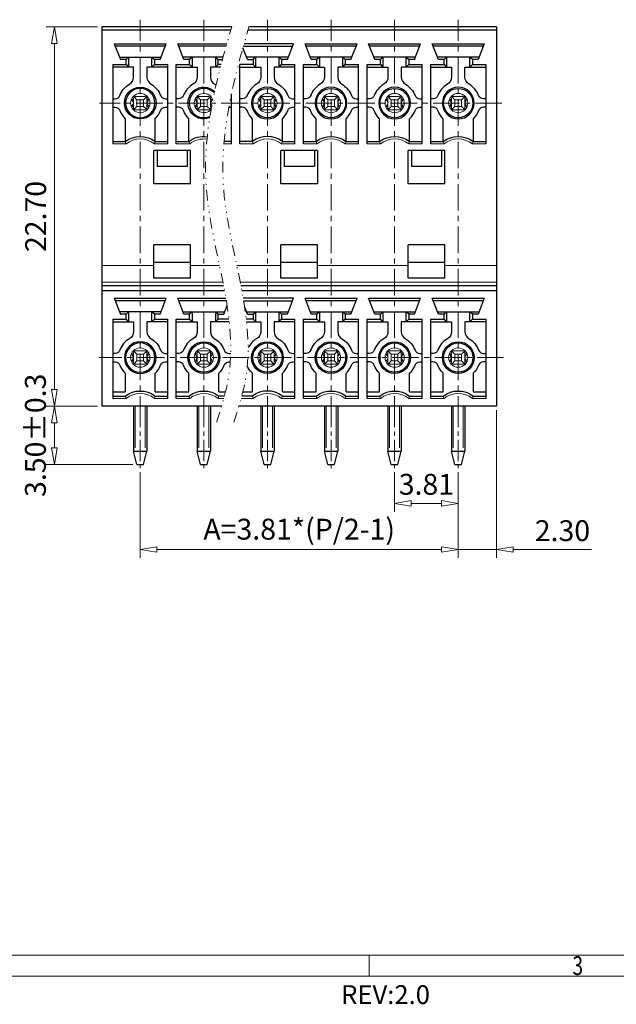
# Model space of a CAD drawing. Units: millimetres. Extents: x 4668 to 4965, y -3149 to -2936.
# Drawn here: x 4774 to 4846, y -3144 to -3026 of the extents above; entities that cross this region are included whole.
import ezdxf
from ezdxf.enums import TextEntityAlignment as Align

# ---------------------------------------------------------------- set-up
doc = ezdxf.new("R2010")
doc.units = ezdxf.units.MM
doc.linetypes.add('CENTER', pattern=[50.8, 31.75, -6.35, 6.35, -6.35])
doc.linetypes.add('DIVIDE', pattern=[31.75, 12.7, -6.35, 0, -6.35, 0, -6.35])
for name, color, linetype, lineweight in [('center', 1, 'CENTER', 9), ('dim', 31, 'Continuous', 9), ('divide', 2, 'DIVIDE', 13), ('from', 7, 'Continuous', 13), ('hatch', 61, 'Continuous', 9), ('text', 4, 'Continuous', 13)]:
    doc.layers.add(name, color=color, linetype=linetype, lineweight=lineweight)
doc.styles.add('BOM', font='gbenor.shx', dxfattribs={"width": 0.75, "oblique": 5.000002, "bigfont": 'gbcbig.shx'})
doc.styles.add('ISO', font='iso.shx', dxfattribs={"width": 0.8, "oblique": 5})
doc.styles.add('iso-2021', font='iso.shx', dxfattribs={"width": 0.8, "oblique": 5, "height": 2.5})
doc.styles.add('romantic', font='romantic.ttf')
doc.styles.add('TXT', font='txt.shx', dxfattribs={"bigfont": 'gbcbig.shx'})
doc.dimstyles.get("Standard").update_dxf_attribs({"dimtxt": 2.5, "dimasz": 2, "dimexe": 1, "dimexo": 0.5, "dimgap": 1, "dimtad": 1, "dimzin": 0, "dimdsep": 46, "dimtxsty": 'iso-2021', "dimblk": 'CLOSEDBLANK', "dimcen": 0.09, "dimclrd": 256, "dimclre": 256, "dimclrt": 256, "dimadec": 1, "dimazin": 0, "dimtfac": 1, "dimtmove": 0, "dimatfit": 0, "dimldrblk": 'CLOSEDBLANK', "dimfxl": 1, "dimtolj": 1, "dimtzin": 0, "dimlwd": -1, "dimlwe": -1, "dimarcsym": 0})

# ---------------------------------------------------------------- blocks, each defined once
blk = doc.blocks.new('对外图框')
at = {"layer": 'from', "color": 7, "lineweight": 9}
for p, q in [((1334.57, 793.91), (1616.57, 793.91)), ((1475.57, 793.91), (1475.57, 791.41)), ((1332.07, 791.41), (1619.07, 791.41))]:
    blk.add_line(p, q, dxfattribs=at)
at = {"color": 123, "style": 'BOM'}
blk.add_text('REV:2.0  ', height=2.25, dxfattribs=at).set_placement((1472.22, 788.06))
at = {"layer": 'from', "color": 123, "lineweight": 9, "style": 'BOM', "width": 0.75}
blk.add_text('3', height=2.25, dxfattribs=at).set_placement((1500.57, 792.66), align=Align.MIDDLE_CENTER)
for tag, p, height in [('TL02', (1341.48, 984.91), 3), ('MM', (1581.01, 815.23), 2.5), ('1', (1611.57, 815.03), 2.5), ('1:1', (1581.01, 810.24), 2.5), ('TL-02-NAME-ASM.', (1577.33, 795.17), 2.5)]:
    blk.add_attdef(tag, p, '', height=height, dxfattribs=at)
at = {"layer": 'from', "color": 123, "lineweight": 9, "style": 'TXT'}
blk.add_attdef('唐麒贸', text='', height=3, dxfattribs=at).set_placement((1525.34, 816.39), align=Align.MIDDLE_CENTER)
at = {"layer": 'from', "color": 123, "lineweight": 9, "style": 'BOM'}
blk.add_attdef('DWG.DATE', text='', height=3, dxfattribs=at).set_placement((1544.32, 816.39), align=Align.MIDDLE_LEFT)
at = {"layer": 'from', "color": 123, "lineweight": 9, "style": 'BOM', "width": 0.75}
blk.add_attdef('1', text='', height=2.5, dxfattribs=at).set_placement((1609.56, 815.03), align=Align.RIGHT)
at = {"layer": 'from', "color": 123, "lineweight": 30, "style": 'romantic', "flags": 12}
blk.add_attdef('TLB-100-XP-XC', text='', height=3, dxfattribs=at).set_placement((1596.22, 803.98), align=Align.MIDDLE_CENTER)
blk = doc.blocks.new('_ClosedBlank')
at = {"color": 0, "linetype": 'ByBlock', "lineweight": -2}
for p, q in [((-1, 0.167), (0, 0)), ((-1, 0.167), (-1, -0.167)), ((0, 0), (-1, -0.167))]:
    blk.add_line(p, q, dxfattribs=at)
blk = doc.blocks.new('*D16')
at = {"layer": 'Defpoints', "color": 0}
for p in [(4784, -3072.39), (4778.32, -3079.39), (4788.2, -3079.39)]:
    blk.add_point(p, dxfattribs=at)
at = {"layer": 'dim'}
for p, q in [((4783.5, -3072.39), (4777.32, -3072.39)), ((4778.32, -3074.39), (4778.32, -3077.39)), ((4787.7, -3079.39), (4777.32, -3079.39))]:
    blk.add_line(p, q, dxfattribs=at)
at = {"layer": 'dim', "xscale": 2, "yscale": 2, "zscale": 2}
for p, rotation in [((4778.32, -3072.39), 90), ((4778.32, -3079.39), 270)]:
    blk.add_blockref('_ClosedBlank', p, dxfattribs=dict(at, rotation=rotation))
at = {"layer": 'dim', "insert": (4776.04, -3075.89), "char_height": 2.5, "attachment_point": 5, "rotation": 90, "style": 'ISO'}
blk.add_mtext('\\A1;3.50±0.3', dxfattribs=at)
blk = doc.blocks.new('*D17')
at = {"layer": 'Defpoints', "color": 0}
for p in [(4831.3, -3072.39), (4826.7, -3079.81), (4826.7, -3089.56)]:
    blk.add_point(p, dxfattribs=at)
at = {"layer": 'dim'}
for p, q in [((4831.3, -3072.89), (4831.3, -3090.56)), ((4826.7, -3080.31), (4826.7, -3090.56)), ((4824.7, -3089.56), (4822.7, -3089.56)), ((4826.7, -3089.56), (4831.3, -3089.56)), ((4833.3, -3089.56), (4842.67, -3089.56))]:
    blk.add_line(p, q, dxfattribs=at)
at = {"layer": 'dim', "xscale": 2, "yscale": 2, "zscale": 2}
blk.add_blockref('_ClosedBlank', (4826.7, -3089.56), dxfattribs=at)
at = {"layer": 'dim', "xscale": 2, "yscale": 2, "zscale": 2, "rotation": 180}
blk.add_blockref('_ClosedBlank', (4831.3, -3089.56), dxfattribs=at)
at = {"layer": 'dim', "insert": (4839.19, -3087.31), "char_height": 2.5, "attachment_point": 5, "style": 'ISO'}
blk.add_mtext('\\A1;2.30', dxfattribs=at)
blk = doc.blocks.new('*D18')
at = {"layer": 'Defpoints', "color": 0}
for p in [(4819.08, -3079.81), (4826.7, -3079.81), (4819.08, -3084.05)]:
    blk.add_point(p, dxfattribs=at)
at = {"layer": 'dim'}
for p, q in [((4819.08, -3080.31), (4819.08, -3085.05)), ((4826.7, -3080.31), (4826.7, -3085.05)), ((4824.7, -3084.05), (4821.08, -3084.05))]:
    blk.add_line(p, q, dxfattribs=at)
at = {"layer": 'dim', "xscale": 2, "yscale": 2, "zscale": 2, "rotation": 180}
blk.add_blockref('_ClosedBlank', (4819.08, -3084.05), dxfattribs=at)
at = {"layer": 'dim', "xscale": 2, "yscale": 2, "zscale": 2}
blk.add_blockref('_ClosedBlank', (4826.7, -3084.05), dxfattribs=at)
at = {"layer": 'dim', "insert": (4822.89, -3081.76), "char_height": 2.5, "attachment_point": 5, "style": 'ISO'}
blk.add_mtext('\\A1;3.81', dxfattribs=at)
blk = doc.blocks.new('*D19')
at = {"layer": 'Defpoints', "color": 0}
for p in [(4788.6, -3079.81), (4826.7, -3079.81), (4788.6, -3089.56)]:
    blk.add_point(p, dxfattribs=at)
at = {"layer": 'dim'}
for p, q in [((4788.6, -3080.31), (4788.6, -3090.56)), ((4826.7, -3080.31), (4826.7, -3090.56)), ((4824.7, -3089.56), (4790.6, -3089.56))]:
    blk.add_line(p, q, dxfattribs=at)
at = {"layer": 'dim', "xscale": 2, "yscale": 2, "zscale": 2, "rotation": 180}
blk.add_blockref('_ClosedBlank', (4788.6, -3089.56), dxfattribs=at)
at = {"layer": 'dim', "xscale": 2, "yscale": 2, "zscale": 2}
blk.add_blockref('_ClosedBlank', (4826.7, -3089.56), dxfattribs=at)
at = {"layer": 'dim', "insert": (4807.65, -3087.13), "char_height": 2.5, "attachment_point": 5, "style": 'ISO'}
blk.add_mtext('\\A1;A=3.81*(P/2-1)', dxfattribs=at)
blk = doc.blocks.new('*D21')
at = {"layer": 'Defpoints', "color": 0}
for p in [(4778.32, -3026.99), (4784, -3026.99), (4784, -3072.39)]:
    blk.add_point(p, dxfattribs=at)
at = {"layer": 'dim'}
for p, q in [((4783.5, -3026.99), (4777.32, -3026.99)), ((4778.32, -3070.39), (4778.32, -3028.99)), ((4783.5, -3072.39), (4777.32, -3072.39))]:
    blk.add_line(p, q, dxfattribs=at)
at = {"layer": 'dim', "xscale": 2, "yscale": 2, "zscale": 2}
for p, rotation in [((4778.32, -3026.99), 90), ((4778.32, -3072.39), 270)]:
    blk.add_blockref('_ClosedBlank', p, dxfattribs=dict(at, rotation=rotation))
at = {"layer": 'dim', "insert": (4776.07, -3049.69), "char_height": 2.5, "attachment_point": 5, "rotation": 90, "style": 'ISO'}
blk.add_mtext('\\A1;22.70', dxfattribs=at)
blk = doc.blocks.new('A$C6F8A52D5')
for p, q in [((-0.8, 0.07), (-0.95, 0.29)), ((-0.8, 0.49), (-0.91, 0.44)), ((-0.8, -0.6), (-0.8, 0.6)), ((-0.4, 0.4), (-0.74, 0.74)), ((-0.6, 0.8), (0.6, 0.8)), ((-0.4, 0.4), (0.4, 0.4)), ((-0.4, -0.4), (-0.4, 0.4)), ((0.4, 0.4), (0.74, 0.74)), ((0.4, -0.4), (0.4, 0.4)), ((0.8, -0.6), (0.8, 0.6)), ((0.8, 0.49), (0.91, 0.44)), ((0.8, 0.07), (0.95, 0.29)), ((-0.8, -0.07), (-0.95, -0.29)), ((-0.8, -0.49), (-0.91, -0.44)), ((-0.4, -0.4), (-0.74, -0.74)), ((-0.6, -0.8), (0.6, -0.8)), ((-0.4, -0.4), (0.4, -0.4)), ((0.4, -0.4), (0.74, -0.74)), ((0.8, -0.07), (0.95, -0.29)), ((0.8, -0.49), (0.91, -0.44))]:
    blk.add_line(p, q)
for centre, radius, start, end in [((-0.87, 0.35), 0.1, 114.2986, 214.0516), ((-0.6, 0.6), 0.2, 90, 180), ((0.6, 0.6), 0.2, 0, 90), ((0.87, 0.35), 0.1, 325.9484, 65.7014), ((-0.87, -0.35), 0.1, 145.9484, 245.7014), ((-0.6, -0.6), 0.2, 180, 270), ((0.6, -0.6), 0.2, 270, 0), ((0.87, -0.35), 0.1, 294.2986, 34.0516)]:
    blk.add_arc(centre, radius, start, end)

msp = doc.modelspace()

# ---------------------------------------------------------------- linework, layer by layer
for p, q in [((4784.003, -3026.987), (4784.003, -3072.387)), ((4799.558, -3026.987), (4784.003, -3026.987)), ((4799.441, -3027.387), (4784.003, -3027.387)), ((4831.303, -3027.387), (4801.514, -3027.387)), ((4831.303, -3026.987), (4801.631, -3026.987)), ((4831.303, -3026.987), (4831.303, -3072.387)), ((4785.488, -3029.007), (4791.719, -3029.007)), ((4785.488, -3029.007), (4786.219, -3030.907)), ((4791.603, -3029.307), (4785.603, -3029.307)), ((4790.988, -3030.907), (4791.719, -3029.007)), ((4793.108, -3029.007), (4798.975, -3029.007)), ((4793.839, -3030.907), (4793.108, -3029.007)), ((4798.89, -3029.307), (4793.223, -3029.307)), ((4801.459, -3030.907), (4800.913, -3029.489)), ((4800.964, -3029.307), (4806.843, -3029.307)), ((4806.959, -3029.007), (4801.049, -3029.007)), ((4806.228, -3030.907), (4806.959, -3029.007)), ((4808.348, -3029.007), (4814.579, -3029.007)), ((4809.079, -3030.907), (4808.348, -3029.007)), ((4814.463, -3029.307), (4808.463, -3029.307)), ((4813.848, -3030.907), (4814.579, -3029.007)), ((4815.968, -3029.007), (4822.199, -3029.007)), ((4816.699, -3030.907), (4815.968, -3029.007)), ((4822.083, -3029.307), (4816.083, -3029.307)), ((4821.468, -3030.907), (4822.199, -3029.007)), ((4823.588, -3029.007), (4829.819, -3029.007)), ((4824.319, -3030.907), (4823.588, -3029.007)), ((4829.703, -3029.307), (4823.703, -3029.307)), ((4829.819, -3029.007), (4829.088, -3030.907)), ((4786.103, -3030.607), (4791.103, -3030.607)), ((4786.903, -3030.907), (4786.219, -3030.907)), ((4787.203, -3030.607), (4786.903, -3030.907)), ((4786.903, -3031.507), (4786.903, -3030.907)), ((4787.203, -3030.607), (4787.203, -3031.807)), ((4790.003, -3030.607), (4790.303, -3030.907)), ((4790.003, -3031.807), (4790.003, -3030.607)), ((4790.988, -3030.907), (4790.303, -3030.907)), ((4790.303, -3030.907), (4790.303, -3031.507)), ((4798.532, -3030.607), (4793.723, -3030.607)), ((4794.523, -3030.907), (4793.839, -3030.907)), ((4794.823, -3030.607), (4794.523, -3030.907)), ((4794.523, -3031.507), (4794.523, -3030.907)), ((4794.823, -3030.607), (4794.823, -3031.807)), ((4797.623, -3030.607), (4797.623, -3031.807)), ((4797.623, -3030.607), (4797.923, -3030.907)), ((4797.923, -3031.507), (4797.923, -3030.907)), ((4797.923, -3030.907), (4798.451, -3030.907)), ((4806.343, -3030.607), (4801.343, -3030.607)), ((4801.459, -3030.907), (4802.143, -3030.907)), ((4802.443, -3030.607), (4802.143, -3030.907)), ((4802.143, -3030.907), (4802.143, -3031.507)), ((4802.443, -3031.807), (4802.443, -3030.607)), ((4805.243, -3031.807), (4805.243, -3030.607)), ((4805.243, -3030.607), (4805.543, -3030.907)), ((4805.543, -3030.907), (4805.543, -3031.507)), ((4806.228, -3030.907), (4805.543, -3030.907)), ((4813.963, -3030.607), (4808.963, -3030.607)), ((4809.763, -3030.907), (4809.079, -3030.907)), ((4810.063, -3030.607), (4809.763, -3030.907)), ((4809.763, -3031.507), (4809.763, -3030.907)), ((4810.063, -3030.607), (4810.063, -3031.807)), ((4812.863, -3031.807), (4812.863, -3030.607)), ((4812.863, -3030.607), (4813.163, -3030.907)), ((4813.163, -3030.907), (4813.163, -3031.507)), ((4813.848, -3030.907), (4813.163, -3030.907)), ((4821.583, -3030.607), (4816.583, -3030.607)), ((4817.383, -3030.907), (4816.699, -3030.907)), ((4817.683, -3030.607), (4817.383, -3030.907)), ((4817.383, -3031.507), (4817.383, -3030.907)), ((4817.683, -3030.607), (4817.683, -3031.807)), ((4820.483, -3031.807), (4820.483, -3030.607)), ((4820.483, -3030.607), (4820.783, -3030.907)), ((4820.783, -3030.907), (4820.783, -3031.507)), ((4821.468, -3030.907), (4820.783, -3030.907)), ((4829.203, -3030.607), (4824.203, -3030.607)), ((4825.003, -3030.907), (4824.319, -3030.907)), ((4825.303, -3030.607), (4825.003, -3030.907)), ((4825.003, -3031.507), (4825.003, -3030.907)), ((4825.303, -3030.607), (4825.303, -3031.807)), ((4828.403, -3030.907), (4828.103, -3030.607)), ((4828.103, -3031.807), (4828.103, -3030.607)), ((4828.403, -3030.907), (4828.403, -3031.507)), ((4829.088, -3030.907), (4828.403, -3030.907)), ((4785.303, -3031.507), (4786.903, -3031.507)), ((4785.303, -3031.507), (4785.303, -3041.007)), ((4787.803, -3031.807), (4785.303, -3031.807)), ((4786.903, -3031.507), (4787.203, -3031.807)), ((4787.803, -3032.99), (4787.803, -3031.807)), ((4789.403, -3031.807), (4789.403, -3032.99)), ((4791.903, -3031.807), (4789.403, -3031.807)), ((4790.003, -3031.807), (4790.303, -3031.507)), ((4790.303, -3031.507), (4791.903, -3031.507)), ((4791.903, -3041.007), (4791.903, -3031.507)), ((4792.923, -3031.507), (4794.523, -3031.507)), ((4792.923, -3041.007), (4792.923, -3031.507)), ((4792.923, -3031.807), (4795.423, -3031.807)), ((4794.523, -3031.507), (4794.823, -3031.807)), ((4795.423, -3031.807), (4795.423, -3032.99)), ((4797.023, -3031.807), (4797.023, -3032.99)), ((4798.215, -3031.807), (4797.023, -3031.807)), ((4797.923, -3031.507), (4797.623, -3031.807)), ((4798.293, -3031.507), (4797.923, -3031.507)), ((4802.143, -3031.507), (4800.543, -3031.507)), ((4800.543, -3041.007), (4800.543, -3031.507)), ((4800.543, -3031.807), (4803.043, -3031.807)), ((4802.443, -3031.807), (4802.143, -3031.507)), ((4803.043, -3031.807), (4803.043, -3032.99)), ((4804.643, -3031.807), (4804.643, -3032.99)), ((4807.143, -3031.807), (4804.643, -3031.807)), ((4805.243, -3031.807), (4805.543, -3031.507)), ((4805.543, -3031.507), (4807.143, -3031.507)), ((4807.143, -3041.007), (4807.143, -3031.507)), ((4808.163, -3031.507), (4809.763, -3031.507)), ((4808.163, -3041.007), (4808.163, -3031.507)), ((4808.163, -3031.807), (4810.663, -3031.807)), ((4809.763, -3031.507), (4810.063, -3031.807)), ((4810.663, -3031.807), (4810.663, -3032.99)), ((4812.263, -3031.807), (4812.263, -3032.99)), ((4814.763, -3031.807), (4812.263, -3031.807)), ((4812.863, -3031.807), (4813.163, -3031.507)), ((4813.163, -3031.507), (4814.763, -3031.507)), ((4814.763, -3041.007), (4814.763, -3031.507)), ((4815.783, -3031.507), (4817.383, -3031.507)), ((4815.783, -3041.007), (4815.783, -3031.507)), ((4815.783, -3031.807), (4818.283, -3031.807)), ((4817.383, -3031.507), (4817.683, -3031.807)), ((4818.283, -3031.807), (4818.283, -3032.99)), ((4819.883, -3031.807), (4819.883, -3032.99)), ((4822.383, -3031.807), (4819.883, -3031.807)), ((4820.483, -3031.807), (4820.783, -3031.507)), ((4820.783, -3031.507), (4822.383, -3031.507)), ((4822.383, -3041.007), (4822.383, -3031.507)), ((4823.403, -3031.507), (4825.003, -3031.507)), ((4823.403, -3041.007), (4823.403, -3031.507)), ((4823.403, -3031.807), (4825.903, -3031.807)), ((4825.003, -3031.507), (4825.303, -3031.807)), ((4825.903, -3031.807), (4825.903, -3032.99)), ((4827.503, -3032.99), (4827.503, -3031.807)), ((4827.503, -3031.807), (4830.003, -3031.807)), ((4828.103, -3031.807), (4828.403, -3031.507)), ((4828.403, -3031.507), (4830.003, -3031.507)), ((4830.003, -3031.507), (4830.003, -3041.007)), ((4785.303, -3035.607), (4785.599, -3035.607)), ((4791.608, -3035.607), (4791.903, -3035.607)), ((4793.219, -3035.607), (4792.923, -3035.607)), ((4799.408, -3035.607), (4799.523, -3035.607)), ((4799.523, -3041.007), (4799.523, -3035.051)), ((4800.839, -3035.607), (4800.543, -3035.607)), ((4806.848, -3035.607), (4807.143, -3035.607)), ((4808.459, -3035.607), (4808.163, -3035.607)), ((4814.468, -3035.607), (4814.763, -3035.607)), ((4816.079, -3035.607), (4815.783, -3035.607)), ((4822.088, -3035.607), (4822.383, -3035.607)), ((4823.699, -3035.607), (4823.403, -3035.607)), ((4830.003, -3035.607), (4829.708, -3035.607)), ((4785.303, -3036.607), (4785.599, -3036.607)), ((4791.608, -3036.607), (4791.903, -3036.607)), ((4793.219, -3036.607), (4792.923, -3036.607)), ((4799.228, -3036.607), (4799.523, -3036.607)), ((4800.839, -3036.607), (4800.543, -3036.607)), ((4806.848, -3036.607), (4807.143, -3036.607)), ((4808.459, -3036.607), (4808.163, -3036.607)), ((4814.468, -3036.607), (4814.763, -3036.607)), ((4816.079, -3036.607), (4815.783, -3036.607)), ((4822.088, -3036.607), (4822.383, -3036.607)), ((4823.699, -3036.607), (4823.403, -3036.607)), ((4830.003, -3036.607), (4829.708, -3036.607)), ((4786.803, -3037.984), (4786.803, -3040.707)), ((4790.403, -3040.707), (4790.403, -3037.984)), ((4794.423, -3040.707), (4794.423, -3037.984)), ((4802.043, -3040.707), (4802.043, -3037.984)), ((4805.643, -3040.707), (4805.643, -3037.984)), ((4809.663, -3040.707), (4809.663, -3037.984)), ((4813.263, -3040.707), (4813.263, -3037.984)), ((4817.283, -3040.707), (4817.283, -3037.984)), ((4820.883, -3040.707), (4820.883, -3037.984)), ((4824.903, -3040.707), (4824.903, -3037.984)), ((4828.503, -3037.984), (4828.503, -3040.707)), ((4785.303, -3040.707), (4786.803, -3040.707)), ((4790.213, -3045.787), (4790.213, -3041.787)), ((4794.613, -3041.787), (4790.213, -3041.787)), ((4790.403, -3040.707), (4791.903, -3040.707)), ((4790.613, -3041.787), (4790.613, -3043.687)), ((4792.923, -3040.707), (4794.423, -3040.707)), ((4794.213, -3041.787), (4794.213, -3043.687)), ((4794.613, -3045.787), (4794.613, -3041.787)), ((4799.523, -3040.707), (4798.644, -3040.707)), ((4802.043, -3040.707), (4800.543, -3040.707)), ((4805.453, -3045.787), (4805.453, -3041.787)), ((4809.853, -3041.787), (4805.453, -3041.787)), ((4805.643, -3040.707), (4807.143, -3040.707)), ((4805.853, -3041.787), (4805.853, -3043.687)), ((4808.163, -3040.707), (4809.663, -3040.707)), ((4809.463, -3041.787), (4809.463, -3043.687)), ((4809.863, -3045.787), (4809.863, -3041.787)), ((4813.263, -3040.707), (4814.763, -3040.707)), ((4815.783, -3040.707), (4817.283, -3040.707)), ((4820.693, -3045.787), (4820.693, -3041.787)), ((4825.093, -3041.787), (4820.693, -3041.787)), ((4820.883, -3040.707), (4822.383, -3040.707)), ((4821.093, -3041.787), (4821.093, -3043.687)), ((4823.403, -3040.707), (4824.903, -3040.707)), ((4824.693, -3041.787), (4824.693, -3043.687)), ((4825.093, -3045.787), (4825.093, -3041.787)), ((4828.503, -3040.707), (4830.003, -3040.707)), ((4794.213, -3043.687), (4790.613, -3043.687)), ((4809.453, -3043.687), (4805.853, -3043.687)), ((4824.693, -3043.687), (4821.093, -3043.687)), ((4794.613, -3045.787), (4790.213, -3045.787)), ((4809.853, -3045.787), (4805.453, -3045.787)), ((4825.093, -3045.787), (4820.693, -3045.787)), ((4794.613, -3053.087), (4790.213, -3053.087)), ((4790.213, -3057.087), (4790.213, -3053.087)), ((4794.613, -3057.087), (4794.613, -3053.087)), ((4809.853, -3053.087), (4805.453, -3053.087)), ((4805.453, -3057.087), (4805.453, -3053.087)), ((4809.853, -3057.087), (4809.853, -3053.087)), ((4825.093, -3053.087), (4820.693, -3053.087)), ((4820.693, -3057.087), (4820.693, -3053.087)), ((4825.093, -3057.087), (4825.093, -3053.087)), ((4794.613, -3055.187), (4790.213, -3055.187)), ((4809.853, -3055.187), (4805.453, -3055.187)), ((4825.093, -3055.187), (4820.693, -3055.187)), ((4794.613, -3057.087), (4790.213, -3057.087)), ((4809.853, -3057.087), (4805.453, -3057.087)), ((4825.093, -3057.087), (4820.693, -3057.087)), ((4798.591, -3057.987), (4784.003, -3057.987)), ((4831.303, -3057.987), (4800.665, -3057.987)), ((4798.706, -3058.587), (4784.003, -3058.587)), ((4831.303, -3058.587), (4800.78, -3058.587)), ((4785.488, -3059.487), (4791.719, -3059.487)), ((4785.488, -3059.487), (4786.219, -3061.387)), ((4791.603, -3059.787), (4785.603, -3059.787)), ((4790.988, -3061.387), (4791.719, -3059.487)), ((4793.108, -3059.487), (4798.868, -3059.487)), ((4793.839, -3061.387), (4793.108, -3059.487)), ((4798.919, -3059.787), (4793.223, -3059.787)), ((4798.608, -3061.387), (4799.009, -3060.344)), ((4806.959, -3059.487), (4800.942, -3059.487)), ((4800.993, -3059.787), (4806.843, -3059.787)), ((4801.459, -3061.387), (4801.101, -3060.456)), ((4806.228, -3061.387), (4806.959, -3059.487)), ((4808.348, -3059.487), (4814.579, -3059.487)), ((4809.079, -3061.387), (4808.348, -3059.487)), ((4814.463, -3059.787), (4808.463, -3059.787)), ((4813.848, -3061.387), (4814.579, -3059.487)), ((4815.968, -3059.487), (4822.199, -3059.487)), ((4816.699, -3061.387), (4815.968, -3059.487)), ((4822.083, -3059.787), (4816.083, -3059.787)), ((4821.468, -3061.387), (4822.199, -3059.487)), ((4823.588, -3059.487), (4829.819, -3059.487)), ((4824.319, -3061.387), (4823.588, -3059.487)), ((4829.703, -3059.787), (4823.703, -3059.787)), ((4829.819, -3059.487), (4829.088, -3061.387)), ((4791.103, -3061.087), (4786.103, -3061.087)), ((4786.903, -3061.387), (4786.219, -3061.387)), ((4787.203, -3061.087), (4786.903, -3061.387)), ((4786.903, -3061.987), (4786.903, -3061.387)), ((4787.203, -3061.087), (4787.203, -3062.287)), ((4790.003, -3062.287), (4790.003, -3061.087)), ((4790.303, -3061.387), (4790.003, -3061.087)), ((4790.303, -3061.387), (4790.303, -3061.987)), ((4790.988, -3061.387), (4790.303, -3061.387)), ((4793.723, -3061.087), (4798.723, -3061.087)), ((4794.523, -3061.387), (4793.839, -3061.387)), ((4794.823, -3061.087), (4794.523, -3061.387)), ((4794.523, -3061.987), (4794.523, -3061.387)), ((4794.823, -3061.087), (4794.823, -3062.287)), ((4797.623, -3061.087), (4797.923, -3061.387)), ((4797.623, -3061.087), (4797.623, -3062.287)), ((4797.923, -3061.387), (4798.608, -3061.387)), ((4797.923, -3061.987), (4797.923, -3061.387)), ((4801.343, -3061.087), (4806.343, -3061.087)), ((4801.459, -3061.387), (4802.143, -3061.387)), ((4802.143, -3061.387), (4802.443, -3061.087)), ((4802.143, -3061.387), (4802.143, -3061.987)), ((4802.443, -3062.287), (4802.443, -3061.087)), ((4805.543, -3061.387), (4805.243, -3061.087)), ((4805.243, -3062.287), (4805.243, -3061.087)), ((4806.228, -3061.387), (4805.543, -3061.387)), ((4805.543, -3061.387), (4805.543, -3061.987)), ((4808.963, -3061.087), (4813.963, -3061.087)), ((4809.763, -3061.387), (4809.079, -3061.387)), ((4810.063, -3061.087), (4809.763, -3061.387)), ((4809.763, -3061.987), (4809.763, -3061.387)), ((4810.063, -3061.087), (4810.063, -3062.287)), ((4813.163, -3061.387), (4812.863, -3061.087)), ((4812.863, -3062.287), (4812.863, -3061.087)), ((4813.848, -3061.387), (4813.163, -3061.387)), ((4813.163, -3061.387), (4813.163, -3061.987)), ((4816.583, -3061.087), (4821.583, -3061.087)), ((4817.383, -3061.387), (4816.699, -3061.387)), ((4817.683, -3061.087), (4817.383, -3061.387)), ((4817.383, -3061.987), (4817.383, -3061.387)), ((4817.683, -3061.087), (4817.683, -3062.287)), ((4820.783, -3061.387), (4820.483, -3061.087)), ((4820.483, -3062.287), (4820.483, -3061.087)), ((4821.468, -3061.387), (4820.783, -3061.387)), ((4820.783, -3061.387), (4820.783, -3061.987)), ((4824.203, -3061.087), (4829.203, -3061.087)), ((4825.003, -3061.387), (4824.319, -3061.387)), ((4825.303, -3061.087), (4825.003, -3061.387)), ((4825.003, -3061.987), (4825.003, -3061.387)), ((4825.303, -3061.087), (4825.303, -3062.287)), ((4828.403, -3061.387), (4828.103, -3061.087)), ((4828.103, -3062.287), (4828.103, -3061.087)), ((4828.403, -3061.387), (4828.403, -3061.987)), ((4829.088, -3061.387), (4828.403, -3061.387)), ((4785.303, -3061.987), (4786.903, -3061.987)), ((4785.303, -3061.987), (4785.303, -3071.487)), ((4785.303, -3062.287), (4787.803, -3062.287)), ((4787.203, -3062.287), (4786.903, -3061.987)), ((4787.803, -3062.287), (4787.803, -3063.47)), ((4789.403, -3062.287), (4789.403, -3063.47)), ((4791.903, -3062.287), (4789.403, -3062.287)), ((4790.003, -3062.287), (4790.303, -3061.987)), ((4790.303, -3061.987), (4791.903, -3061.987)), ((4791.903, -3071.487), (4791.903, -3061.987)), ((4792.923, -3061.987), (4794.523, -3061.987)), ((4792.923, -3071.487), (4792.923, -3061.987)), ((4792.923, -3062.287), (4795.423, -3062.287)), ((4794.823, -3062.287), (4794.523, -3061.987)), ((4795.423, -3062.287), (4795.423, -3063.47)), ((4797.023, -3062.287), (4797.023, -3063.47)), ((4799.271, -3062.287), (4797.023, -3062.287)), ((4797.623, -3062.287), (4797.923, -3061.987)), ((4799.236, -3061.987), (4797.923, -3061.987)), ((4802.143, -3061.987), (4801.31, -3061.987)), ((4801.344, -3062.287), (4803.043, -3062.287)), ((4802.443, -3062.287), (4802.143, -3061.987)), ((4803.043, -3062.287), (4803.043, -3063.47)), ((4804.643, -3062.287), (4804.643, -3063.47)), ((4807.143, -3062.287), (4804.643, -3062.287)), ((4805.243, -3062.287), (4805.543, -3061.987)), ((4805.543, -3061.987), (4807.143, -3061.987)), ((4807.143, -3071.487), (4807.143, -3061.987)), ((4808.163, -3061.987), (4809.763, -3061.987)), ((4808.163, -3071.487), (4808.163, -3061.987)), ((4808.163, -3062.287), (4810.663, -3062.287)), ((4810.063, -3062.287), (4809.763, -3061.987)), ((4810.663, -3062.287), (4810.663, -3063.47)), ((4812.263, -3062.287), (4812.263, -3063.47)), ((4814.763, -3062.287), (4812.263, -3062.287)), ((4812.863, -3062.287), (4813.163, -3061.987)), ((4813.163, -3061.987), (4814.763, -3061.987)), ((4814.763, -3071.487), (4814.763, -3061.987)), ((4815.783, -3061.987), (4817.383, -3061.987)), ((4815.783, -3071.487), (4815.783, -3061.987)), ((4815.783, -3062.287), (4818.283, -3062.287)), ((4817.683, -3062.287), (4817.383, -3061.987)), ((4818.283, -3062.287), (4818.283, -3063.47)), ((4819.883, -3062.287), (4819.883, -3063.47)), ((4822.383, -3062.287), (4819.883, -3062.287)), ((4820.483, -3062.287), (4820.783, -3061.987)), ((4820.783, -3061.987), (4822.383, -3061.987)), ((4822.383, -3071.487), (4822.383, -3061.987)), ((4823.403, -3061.987), (4825.003, -3061.987)), ((4823.403, -3071.487), (4823.403, -3061.987)), ((4823.403, -3062.287), (4825.903, -3062.287)), ((4825.303, -3062.287), (4825.003, -3061.987)), ((4825.903, -3062.287), (4825.903, -3063.47)), ((4827.503, -3062.287), (4827.503, -3063.47)), ((4830.003, -3062.287), (4827.503, -3062.287)), ((4828.403, -3061.987), (4828.103, -3062.287)), ((4828.403, -3061.987), (4830.003, -3061.987)), ((4830.003, -3061.987), (4830.003, -3071.487)), ((4785.599, -3066.087), (4785.303, -3066.087)), ((4791.608, -3066.087), (4791.903, -3066.087)), ((4793.219, -3066.087), (4792.923, -3066.087)), ((4799.228, -3066.087), (4799.446, -3066.087)), ((4806.848, -3066.087), (4807.143, -3066.087)), ((4808.459, -3066.087), (4808.163, -3066.087)), ((4814.468, -3066.087), (4814.763, -3066.087)), ((4816.079, -3066.087), (4815.783, -3066.087)), ((4822.088, -3066.087), (4822.383, -3066.087)), ((4823.699, -3066.087), (4823.403, -3066.087)), ((4829.708, -3066.087), (4830.003, -3066.087)), ((4785.303, -3067.087), (4785.599, -3067.087)), ((4791.608, -3067.087), (4791.903, -3067.087)), ((4793.219, -3067.087), (4792.923, -3067.087)), ((4799.228, -3067.087), (4799.397, -3067.087)), ((4806.848, -3067.087), (4807.143, -3067.087)), ((4808.459, -3067.087), (4808.163, -3067.087)), ((4814.468, -3067.087), (4814.763, -3067.087)), ((4816.079, -3067.087), (4815.783, -3067.087)), ((4822.088, -3067.087), (4822.383, -3067.087)), ((4823.699, -3067.087), (4823.403, -3067.087)), ((4830.003, -3067.087), (4829.708, -3067.087)), ((4786.803, -3068.464), (4786.803, -3070.687)), ((4790.403, -3070.687), (4790.403, -3068.464)), ((4794.423, -3070.687), (4794.423, -3068.464)), ((4798.023, -3070.687), (4798.023, -3068.464)), ((4802.043, -3070.687), (4802.043, -3068.464)), ((4805.643, -3070.687), (4805.643, -3068.464)), ((4809.663, -3070.687), (4809.663, -3068.464)), ((4813.263, -3070.687), (4813.263, -3068.464)), ((4817.283, -3070.687), (4817.283, -3068.464)), ((4820.883, -3070.687), (4820.883, -3068.464)), ((4824.903, -3070.687), (4824.903, -3068.464)), ((4828.503, -3068.464), (4828.503, -3070.687)), ((4785.303, -3070.687), (4786.803, -3070.687)), ((4785.303, -3071.187), (4786.803, -3071.187)), ((4790.403, -3070.687), (4791.903, -3070.687)), ((4790.403, -3071.187), (4791.903, -3071.187)), ((4792.923, -3070.687), (4794.423, -3070.687)), ((4792.923, -3071.187), (4794.423, -3071.187)), ((4798.023, -3070.687), (4798.81, -3070.687)), ((4798.684, -3071.187), (4798.023, -3071.187)), ((4802.043, -3071.187), (4800.757, -3071.187)), ((4800.884, -3070.687), (4802.043, -3070.687)), ((4805.643, -3070.687), (4807.143, -3070.687)), ((4805.643, -3071.187), (4807.143, -3071.187)), ((4808.163, -3070.687), (4809.663, -3070.687)), ((4808.163, -3071.187), (4809.663, -3071.187)), ((4813.263, -3070.687), (4814.763, -3070.687)), ((4813.263, -3071.187), (4814.763, -3071.187)), ((4815.783, -3070.687), (4817.283, -3070.687)), ((4815.783, -3071.187), (4817.283, -3071.187)), ((4820.883, -3070.687), (4822.383, -3070.687)), ((4820.883, -3071.187), (4822.383, -3071.187)), ((4823.403, -3070.687), (4824.903, -3070.687)), ((4823.403, -3071.187), (4824.903, -3071.187)), ((4828.503, -3071.187), (4830.003, -3071.187)), ((4828.503, -3070.687), (4830.003, -3070.687)), ((4798.351, -3072.387), (4784.003, -3072.387)), ((4787.803, -3072.387), (4787.803, -3077.787)), ((4789.403, -3072.387), (4789.403, -3077.787)), ((4795.423, -3072.387), (4795.423, -3077.787)), ((4797.023, -3072.387), (4797.023, -3077.787)), ((4831.303, -3072.387), (4800.424, -3072.387)), ((4803.043, -3072.387), (4803.043, -3077.787)), ((4804.643, -3072.387), (4804.643, -3077.787)), ((4810.663, -3072.387), (4810.663, -3077.787)), ((4812.263, -3072.387), (4812.263, -3077.787)), ((4818.283, -3072.387), (4818.283, -3077.787)), ((4819.883, -3072.387), (4819.883, -3077.787)), ((4825.903, -3072.387), (4825.903, -3077.787)), ((4827.503, -3072.387), (4827.503, -3077.787)), ((4787.803, -3077.787), (4789.403, -3077.787)), ((4788.203, -3079.387), (4787.803, -3077.787)), ((4789.003, -3079.387), (4789.403, -3077.787)), ((4795.423, -3077.787), (4797.023, -3077.787)), ((4795.823, -3079.387), (4795.423, -3077.787)), ((4796.623, -3079.387), (4797.023, -3077.787)), ((4803.043, -3077.787), (4804.643, -3077.787)), ((4803.443, -3079.387), (4803.043, -3077.787)), ((4804.243, -3079.387), (4804.643, -3077.787)), ((4810.663, -3077.787), (4812.263, -3077.787)), ((4811.063, -3079.387), (4810.663, -3077.787)), ((4811.863, -3079.387), (4812.263, -3077.787)), ((4818.283, -3077.787), (4819.883, -3077.787)), ((4818.683, -3079.387), (4818.283, -3077.787)), ((4819.483, -3079.387), (4819.883, -3077.787)), ((4825.903, -3077.787), (4827.503, -3077.787)), ((4826.303, -3079.387), (4825.903, -3077.787)), ((4827.103, -3079.387), (4827.503, -3077.787)), ((4788.203, -3079.387), (4789.003, -3079.387)), ((4795.823, -3079.387), (4796.623, -3079.387)), ((4803.443, -3079.387), (4804.243, -3079.387)), ((4811.063, -3079.387), (4811.863, -3079.387)), ((4818.683, -3079.387), (4819.483, -3079.387)), ((4826.303, -3079.387), (4827.103, -3079.387))]:
    msp.add_line(p, q)
for centre, radius in [((4788.603, -3036.107), 1.9), ((4803.843, -3036.107), 1.75), ((4811.463, -3036.107), 1.75), ((4819.083, -3036.107), 1.75), ((4826.703, -3036.107), 1.75), ((4796.223, -3066.587), 1.9), ((4796.223, -3066.587), 1.75), ((4803.843, -3066.587), 1.9), ((4803.843, -3066.587), 1.75), ((4811.463, -3066.587), 1.9), ((4811.463, -3066.587), 1.75), ((4819.083, -3066.587), 1.9), ((4819.083, -3066.587), 1.75), ((4826.703, -3066.587), 1.9), ((4826.703, -3066.587), 1.75)]:
    msp.add_circle(centre, radius)
at = {"extrusion": (6.3e-15, 1.17e-14, -1)}
for centre, radius in [((-4788.603, -3036.107), 1.75), ((-4803.843, -3036.107), 1.9), ((-4811.463, -3036.107), 1.9), ((-4819.083, -3036.107), 1.9), ((-4826.703, -3036.107), 1.9), ((-4788.603, -3066.587), 1.9), ((-4788.603, -3066.587), 1.75)]:
    msp.add_circle(centre, radius, dxfattribs=at)
for centre, radius, start, end in [((4786.803, -3032.99), 1, 300, 0), ((4790.403, -3032.99), 1, 180, 240), ((4798.023, -3032.99), 1, 180, 240), ((4805.643, -3032.99), 1, 180, 240), ((4813.263, -3032.99), 1, 180, 240), ((4820.883, -3032.99), 1, 180, 240), ((4796.223, -3036.107), 2.6, 120, 159.89449), ((4796.223, -3036.107), 1.75, 43.9368, 294.66463), ((4803.843, -3036.107), 2.6, 120, 159.89449), ((4811.463, -3036.107), 2.6, 120, 159.89449), ((4819.083, -3036.107), 2.6, 120, 159.89449), ((4826.703, -3036.107), 2.6, 120, 159.89449), ((4826.703, -3036.107), 2.6, 20.10551, 60), ((4785.599, -3035.007), 0.6, 270, 339.89449), ((4791.608, -3035.007), 0.6, 200.10551, 270), ((4806.848, -3035.007), 0.6, 200.10551, 270), ((4814.468, -3035.007), 0.6, 200.10551, 270), ((4822.088, -3035.007), 0.6, 200.10551, 270), ((4788.603, -3036.107), 2.6, 200.10551, 226.18683), ((4788.603, -3036.107), 2.6, 313.81306, 339.89449), ((4793.219, -3037.207), 0.6, 20.10551, 90), ((4800.839, -3037.207), 0.6, 20.10551, 90), ((4803.843, -3036.107), 2.6, 313.81306, 339.89449), ((4808.459, -3037.207), 0.6, 20.10551, 90), ((4811.463, -3036.107), 2.6, 313.81306, 339.89449), ((4816.079, -3037.207), 0.6, 20.10551, 90), ((4819.083, -3036.107), 2.6, 313.81306, 339.89449), ((4823.699, -3037.207), 0.6, 20.10551, 90), ((4829.708, -3037.207), 0.6, 90, 159.89449), ((4803.843, -3043.107), 3, 53.13005, 126.86995), ((4790.403, -3063.47), 1, 180, 240), ((4798.023, -3063.47), 1, 180, 240), ((4805.643, -3063.47), 1, 180, 240), ((4813.263, -3063.47), 1, 180, 240), ((4820.883, -3063.47), 1, 180, 240), ((4828.503, -3063.47), 1, 180, 240), ((4788.603, -3066.587), 2.6, 120, 159.89449), ((4796.223, -3066.587), 2.6, 120, 159.89449), ((4803.843, -3066.587), 2.6, 120, 152.92401), ((4811.463, -3066.587), 2.6, 120, 159.89449), ((4819.083, -3066.587), 2.6, 120, 159.89449), ((4826.703, -3066.587), 2.6, 120, 159.89449), ((4791.608, -3065.487), 0.6, 200.10551, 270), ((4799.228, -3065.487), 0.6, 200.10551, 270), ((4806.848, -3065.487), 0.6, 200.10551, 270), ((4814.468, -3065.487), 0.6, 200.10551, 270), ((4822.088, -3065.487), 0.6, 200.10551, 270), ((4829.708, -3065.487), 0.6, 200.10551, 270), ((4788.603, -3066.587), 2.6, 200.10551, 226.18683), ((4788.603, -3066.587), 2.6, 313.81306, 339.89449), ((4793.219, -3067.687), 0.6, 20.10551, 90), ((4796.223, -3066.587), 2.6, 313.81306, 339.89449), ((4803.843, -3066.587), 2.6, 313.81306, 339.89449), ((4808.459, -3067.687), 0.6, 20.10551, 90), ((4811.463, -3066.587), 2.6, 313.81306, 339.89449), ((4816.079, -3067.687), 0.6, 20.10551, 90), ((4819.083, -3066.587), 2.6, 313.81306, 339.89449), ((4823.699, -3067.687), 0.6, 20.10551, 90), ((4829.708, -3067.687), 0.6, 90, 159.89449), ((4803.843, -3073.587), 3, 53.13001, 126.86999)]:
    msp.add_arc(centre, radius, start, end)
for centre, radius, start, end in [((-4794.423, -3032.99), 1, 180, 240), ((-4802.043, -3032.99), 1, 180, 240), ((-4809.663, -3032.99), 1, 180, 240), ((-4817.283, -3032.99), 1, 180, 240), ((-4824.903, -3032.99), 1, 180, 240), ((-4828.503, -3032.99), 1, 300, 0), ((-4796.223, -3036.107), 1.9, 248.31367, 133.0678), ((-4793.219, -3035.007), 0.6, 200.10551, 270), ((-4800.839, -3035.007), 0.6, 200.10551, 270), ((-4808.459, -3035.007), 0.6, 200.10551, 270), ((-4816.079, -3035.007), 0.6, 200.10551, 270), ((-4823.699, -3035.007), 0.6, 200.10551, 270), ((-4829.708, -3035.007), 0.6, 270, 339.89449), ((-4796.223, -3036.107), 2.6, 313.81306, 339.89449), ((-4803.843, -3036.107), 2.6, 313.81306, 339.89449), ((-4811.463, -3036.107), 2.6, 313.81306, 339.89449), ((-4819.083, -3036.107), 2.6, 313.81306, 339.89449), ((-4826.703, -3036.107), 2.6, 313.81306, 339.89449), ((-4826.703, -3036.107), 2.6, 200.10551, 226.18683), ((-4788.603, -3043.107), 3, 53.1301, 126.86995), ((-4796.223, -3043.107), 3, 53.13005, 97.71861), ((-4811.463, -3043.107), 3, 53.13005, 126.86995), ((-4819.083, -3043.107), 3, 53.13005, 126.86995), ((-4826.703, -3043.107), 3, 53.13005, 126.8699), ((-4786.803, -3063.47), 1, 180, 240), ((-4788.603, -3066.587), 2.6, 120, 159.89449), ((-4796.223, -3066.587), 2.6, 120, 159.89449), ((-4803.843, -3066.587), 2.6, 120, 159.89449), ((-4811.463, -3066.587), 2.6, 120, 159.89449), ((-4819.083, -3066.587), 2.6, 120, 159.89449), ((-4785.599, -3065.487), 0.6, 200.10551, 270), ((-4785.599, -3067.687), 0.6, 90, 159.89449), ((-4791.608, -3067.687), 0.6, 20.10551, 90), ((-4799.228, -3067.687), 0.6, 20.10551, 90), ((-4806.848, -3067.687), 0.6, 20.10551, 90), ((-4814.468, -3067.687), 0.6, 20.10551, 90), ((-4822.088, -3067.687), 0.6, 20.10551, 90), ((-4788.603, -3073.587), 3, 53.1301, 126.86999), ((-4796.223, -3073.587), 3, 53.13001, 126.86999), ((-4811.463, -3073.587), 3, 53.13001, 126.86999), ((-4819.083, -3073.587), 3, 53.13001, 126.86999), ((-4826.703, -3073.587), 3, 53.13001, 126.8699)]:
    msp.add_arc(centre, radius, start, end, dxfattribs=at)
at = {"extrusion": (0, 0, -1)}
for centre, radius, start, end in [((-4788.603, -3036.107), 2.6, 20.10551, 60), ((-4788.603, -3036.107), 2.6, 120, 159.89449), ((-4796.223, -3036.107), 2.6, 120, 124.34155), ((-4803.843, -3036.107), 2.6, 120, 159.89449), ((-4811.463, -3036.107), 2.6, 120, 159.89449), ((-4819.083, -3036.107), 2.6, 120, 159.89449), ((-4785.599, -3037.207), 0.6, 90, 159.89449), ((-4791.608, -3037.207), 0.6, 20.10551, 90), ((-4799.228, -3037.207), 0.6, 88.76163, 90), ((-4806.848, -3037.207), 0.6, 20.10551, 90), ((-4814.468, -3037.207), 0.6, 20.10551, 90), ((-4822.088, -3037.207), 0.6, 20.10551, 90), ((-4794.423, -3063.47), 1, 180, 240), ((-4802.043, -3063.47), 1, 180, 240), ((-4809.663, -3063.47), 1, 180, 240), ((-4817.283, -3063.47), 1, 180, 240), ((-4824.903, -3063.47), 1, 180, 240), ((-4826.703, -3066.587), 2.6, 120, 159.89449), ((-4793.219, -3065.487), 0.6, 200.10551, 270), ((-4808.459, -3065.487), 0.6, 200.10551, 270), ((-4816.079, -3065.487), 0.6, 200.10551, 270), ((-4823.699, -3065.487), 0.6, 200.10551, 270), ((-4796.223, -3066.587), 2.6, 313.81306, 339.89449), ((-4803.843, -3066.587), 2.6, 313.81306, 338.08789), ((-4811.463, -3066.587), 2.6, 313.81306, 339.89449), ((-4819.083, -3066.587), 2.6, 313.81306, 339.89449), ((-4826.703, -3066.587), 2.6, 313.81306, 339.89449), ((-4826.703, -3066.587), 2.6, 200.10551, 226.18683)]:
    msp.add_arc(centre, radius, start, end, dxfattribs=at)
at = {"layer": 'center', "ltscale": 0.1}
for p, q in [((4788.603, -3074.387), (4788.603, -3026.125)), ((4788.603, -3074.387), (4788.603, -3026.137)), ((4796.223, -3074.387), (4796.223, -3026.125)), ((4803.843, -3074.387), (4803.843, -3026.137)), ((4811.463, -3074.387), (4811.463, -3026.137)), ((4819.083, -3074.387), (4819.083, -3026.137)), ((4826.703, -3074.387), (4826.703, -3026.137)), ((4831.936, -3036.107), (4783.712, -3036.107)), ((4832.136, -3066.587), (4783.695, -3066.587))]:
    msp.add_line(p, q, dxfattribs=at)
at = {"layer": 'center', "ltscale": 0.08}
for p, q in [((4788.603, -3072.387), (4788.603, -3079.814)), ((4796.223, -3072.387), (4796.223, -3079.814)), ((4803.843, -3072.387), (4803.843, -3079.814)), ((4811.463, -3072.387), (4811.463, -3079.814)), ((4819.083, -3072.387), (4819.083, -3079.814)), ((4826.703, -3072.387), (4826.703, -3079.814))]:
    msp.add_line(p, q, dxfattribs=at)
at = {"layer": 'divide', "ltscale": 0.1}
for points in [[(4797.761, -3074.331), (4798.351, -3072.426), (4801.224, -3063.154), (4794.121, -3047.013), (4797.721, -3033.252), (4799.558, -3026.987)], [(4799.834, -3074.331), (4800.425, -3072.426), (4803.297, -3063.154), (4796.195, -3047.013), (4799.795, -3033.252), (4801.631, -3026.987)]]:
    msp.add_open_spline(points, degree=3, knots=[0, 0, 0, 0, 5.918226, 28.8044479, 47.9736238, 47.9736238, 47.9736238, 47.9736238], dxfattribs=at)
at = {"layer": 'hatch'}
for p, q in [((4786.906, -3041.007), (4785.303, -3041.007)), ((4786.906, -3041.007), (4786.803, -3040.707)), ((4790.301, -3041.007), (4790.403, -3040.707)), ((4791.903, -3041.007), (4790.301, -3041.007)), ((4794.526, -3041.007), (4792.923, -3041.007)), ((4794.423, -3040.707), (4794.526, -3041.007)), ((4798.618, -3041.007), (4799.523, -3041.007)), ((4800.543, -3041.007), (4802.146, -3041.007)), ((4802.146, -3041.007), (4802.043, -3040.707)), ((4805.541, -3041.007), (4805.643, -3040.707)), ((4807.143, -3041.007), (4805.541, -3041.007)), ((4809.766, -3041.007), (4808.163, -3041.007)), ((4809.663, -3040.707), (4809.766, -3041.007)), ((4813.161, -3041.007), (4813.263, -3040.707)), ((4814.763, -3041.007), (4813.161, -3041.007)), ((4817.386, -3041.007), (4815.783, -3041.007)), ((4817.283, -3040.707), (4817.386, -3041.007)), ((4820.781, -3041.007), (4820.883, -3040.707)), ((4822.383, -3041.007), (4820.781, -3041.007)), ((4825.006, -3041.007), (4823.403, -3041.007)), ((4824.903, -3040.707), (4825.006, -3041.007)), ((4828.401, -3041.007), (4828.503, -3040.707)), ((4830.003, -3041.007), (4828.401, -3041.007)), ((4790.213, -3055.542), (4784.003, -3055.542)), ((4798.09, -3055.542), (4794.613, -3055.542)), ((4805.453, -3055.542), (4800.163, -3055.542)), ((4820.693, -3055.542), (4809.853, -3055.542)), ((4831.303, -3055.542), (4825.093, -3055.542)), ((4798.503, -3057.541), (4784.003, -3057.541)), ((4831.303, -3057.541), (4800.577, -3057.541)), ((4786.906, -3071.487), (4786.803, -3071.187)), ((4790.301, -3071.487), (4790.403, -3071.187)), ((4794.526, -3071.487), (4794.423, -3071.187)), ((4797.921, -3071.487), (4798.023, -3071.187)), ((4802.146, -3071.487), (4802.043, -3071.187)), ((4805.541, -3071.487), (4805.643, -3071.187)), ((4809.766, -3071.487), (4809.663, -3071.187)), ((4813.161, -3071.487), (4813.263, -3071.187)), ((4817.386, -3071.487), (4817.283, -3071.187)), ((4820.781, -3071.487), (4820.883, -3071.187)), ((4825.006, -3071.487), (4824.903, -3071.187)), ((4828.401, -3071.487), (4828.503, -3071.187)), ((4786.906, -3071.487), (4785.303, -3071.487)), ((4788.003, -3072.387), (4788.003, -3077.387)), ((4789.203, -3072.387), (4789.203, -3077.387)), ((4791.903, -3071.487), (4790.301, -3071.487)), ((4794.526, -3071.487), (4792.923, -3071.487)), ((4795.623, -3072.387), (4795.623, -3077.387)), ((4796.823, -3072.387), (4796.823, -3077.387)), ((4797.921, -3071.487), (4798.604, -3071.487)), ((4800.678, -3071.487), (4802.146, -3071.487)), ((4803.243, -3072.387), (4803.243, -3077.387)), ((4804.443, -3072.387), (4804.443, -3077.387)), ((4807.143, -3071.487), (4805.541, -3071.487)), ((4809.766, -3071.487), (4808.163, -3071.487)), ((4810.863, -3072.387), (4810.863, -3077.387)), ((4812.063, -3072.387), (4812.063, -3077.387)), ((4814.763, -3071.487), (4813.161, -3071.487)), ((4817.386, -3071.487), (4815.783, -3071.487)), ((4818.483, -3072.387), (4818.483, -3077.387)), ((4819.683, -3072.387), (4819.683, -3077.387)), ((4822.383, -3071.487), (4820.781, -3071.487)), ((4825.006, -3071.487), (4823.403, -3071.487)), ((4826.103, -3072.387), (4826.103, -3077.387)), ((4827.303, -3072.387), (4827.303, -3077.387)), ((4830.003, -3071.487), (4828.401, -3071.487))]:
    msp.add_line(p, q, dxfattribs=at)
at = {"layer": 'hatch', "extrusion": (6.3e-15, 1.17e-14, -1)}
for centre in [(-4788.603, -3036.107), (-4788.603, -3066.587)]:
    msp.add_circle(centre, 1.152, dxfattribs=at)
at = {"layer": 'hatch'}
for centre in [(4803.843, -3036.107), (4811.463, -3036.107), (4819.083, -3036.107), (4826.703, -3036.107), (4796.223, -3066.587), (4803.843, -3066.587), (4811.463, -3066.587), (4819.083, -3066.587), (4826.703, -3066.587)]:
    msp.add_circle(centre, 1.152, dxfattribs=at)
for centre, radius, start, end in [((4796.223, -3036.107), 1.152, 19.30416, 319.24326), ((4788.603, -3043.107), 2.7, 51.05756, 128.94244), ((4796.223, -3043.107), 2.7, 82.06878, 128.94244), ((4811.463, -3043.107), 2.7, 51.05756, 128.94244), ((4819.083, -3043.107), 2.7, 51.05756, 128.94244), ((4826.703, -3043.107), 2.7, 51.05756, 128.94244), ((4788.603, -3073.587), 2.7, 51.05756, 128.94244), ((4796.223, -3073.587), 2.7, 51.05756, 128.94244), ((4811.463, -3073.587), 2.7, 51.05756, 128.94244), ((4819.083, -3073.587), 2.7, 51.05756, 128.94244), ((4826.703, -3073.587), 2.7, 51.05756, 128.94244)]:
    msp.add_arc(centre, radius, start, end, dxfattribs=at)
at = {"layer": 'hatch', "extrusion": (0, 0, -1)}
for centre in [(-4803.843, -3043.107), (-4803.843, -3073.587)]:
    msp.add_arc(centre, 2.7, 51.05756, 128.94244, dxfattribs=at)

# ---------------------------------------------------------------- block references
at = {"layer": 'dim'}
msp.add_blockref('对外图框', (3340.457, -3932.049), dxfattribs=at)
at = {"layer": 'text', "rotation": 180}
for p in [(4788.603, -3036.107), (4796.223, -3036.107), (4803.843, -3036.107), (4811.463, -3036.107), (4819.083, -3036.107), (4819.083, -3036.107), (4826.703, -3036.107), (4788.603, -3066.587), (4796.223, -3066.587), (4803.843, -3066.587), (4811.463, -3066.587), (4819.083, -3066.587), (4819.083, -3066.587), (4826.703, -3066.587)]:
    msp.add_blockref('A$C6F8A52D5', p, dxfattribs=at)

# ---------------------------------------------------------------- dimensions: what is measured, and where the dimension line sits
at = {"layer": 'dim'}
dim = msp.add_linear_dim(base=(4778.32, -3026.987), p1=(4784.003, -3072.387), p2=(4784.003, -3026.987), angle=270, dimstyle='Standard', override={"dimlfac": 0.5, "dimtxsty": 'ISO'}, dxfattribs=at)
dim.commit()
dim.dimension.update_dxf_attribs({"geometry": '*D21', "text_midpoint": (4776.069, -3049.687)})
for base, p1, p2, angle, override, picture, middle in [((4778.321, -3079.387), (4784.003, -3072.387), (4788.203, -3079.387), 90, {"dimgap": 1, "dimlfac": 0.5, "dimtxsty": 'ISO', "dimtol": 1, "dimlim": 0, "dimtp": 0.3, "dimtm": 0.3, "dimtfac": 1, "dimtdec": 1, "dimtolj": 1}, '*D16', (4778.321, -3075.887)), ((4826.703, -3089.565), (4831.303, -3072.387), (4826.703, -3079.814), 180, {"dimlfac": 0.5, "dimtxsty": 'ISO'}, '*D17', (4839.189, -3089.565)), ((4819.083, -3084.049), (4826.703, -3079.814), (4819.083, -3079.814), 180, {"dimlfac": 0.5, "dimtxsty": 'ISO'}, '*D18', (4822.893, -3084.049))]:
    dim = msp.add_linear_dim(base=base, p1=p1, p2=p2, angle=angle, dimstyle='Standard', override=override, dxfattribs=at)
    dim.commit()
    dim.dimension.update_dxf_attribs({"geometry": picture, "text_midpoint": middle, "dimtype": 128})
dim = msp.add_linear_dim(base=(4788.603, -3089.565), p1=(4826.703, -3079.814), p2=(4788.603, -3079.814), angle=180, text='A=3.81*(P/2-1)', dimstyle='Standard', override={"dimlfac": 0.5, "dimtxsty": 'ISO'}, dxfattribs=at)
dim.commit()
dim.dimension.update_dxf_attribs({"geometry": '*D19', "text_midpoint": (4807.653, -3087.133)})

doc.saveas('drawing.dxf')
